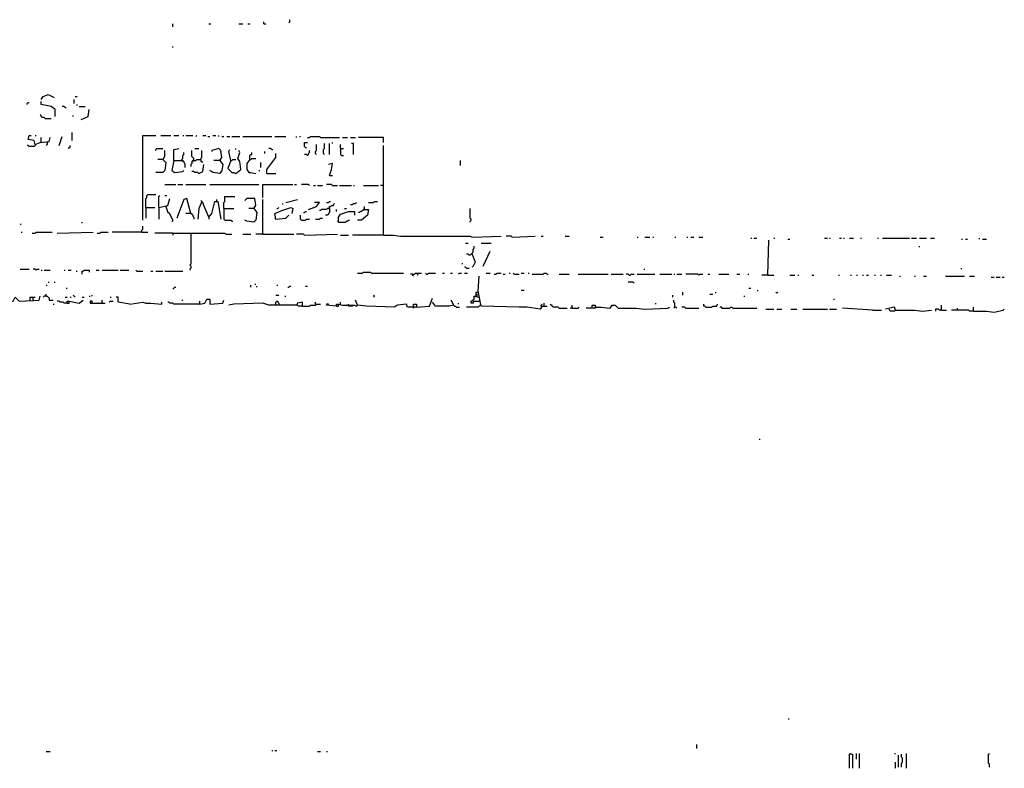
# Model space of a CAD drawing. Extents: x 0 to 8.17, y 0 to 6.3.
# Drawn here: x 1.76 to 3.03, y 0 to 0.97 of the extents above; entities that cross this region are included whole.
import ezdxf

# ---------------------------------------------------------------- set-up
doc = ezdxf.new("R2010")
doc.units = 0

msp = doc.modelspace()

# ---------------------------------------------------------------- linework, layer by layer
at = {"layer": 'R2V', "color": 0}
for points in [[(2.104651, 0.965116, 0), (2.105943, 0.966408, 0), (2.105943, 0.968992, 0)], [(1.95478, 0.959948, 0), (1.95478, 0.963824, 0)], [(2.001292, 0.963824, 0), (2.003876, 0.963824, 0)], [(2.040052, 0.963824, 0), (2.04522, 0.963824, 0)], [(2.05168, 0.963824, 0), (2.054264, 0.963824, 0)], [(2.072351, 0.963824, 0), (2.072351, 0.966408, 0)], [(2.072351, 0.963824, 0), (2.074935, 0.963824, 0)], [(1.95478, 0.932817, 0), (1.95478, 0.934109, 0)], [(1.784238, 0.865633, 0), (1.786822, 0.869509, 0), (1.793282, 0.872093, 0), (1.801034, 0.868217, 0)], [(1.828165, 0.869509, 0), (1.830749, 0.869509, 0)], [(1.76615, 0.859173, 0), (1.76615, 0.860465, 0), (1.767442, 0.861757, 0), (1.768734, 0.861757, 0)], [(1.802326, 0.843669, 0), (1.802326, 0.852713, 0), (1.797158, 0.856589, 0), (1.784238, 0.859173, 0), (1.784238, 0.863049, 0)], [(1.815245, 0.855297, 0), (1.813953, 0.856589, 0), (1.81137, 0.856589, 0)], [(1.815245, 0.855297, 0), (1.816537, 0.855297, 0)], [(1.826873, 0.860465, 0), (1.826873, 0.865633, 0)], [(1.830749, 0.857881, 0), (1.830749, 0.859173, 0)], [(1.833333, 0.856589, 0), (1.841085, 0.856589, 0)], [(1.789406, 0.841085, 0), (1.788114, 0.842377, 0), (1.78553, 0.842377, 0), (1.784238, 0.843669, 0), (1.784238, 0.844961, 0), (1.782946, 0.846253, 0)], [(1.825581, 0.843669, 0), (1.825581, 0.844961, 0)], [(1.835917, 0.839793, 0), (1.844961, 0.843669, 0), (1.846253, 0.852713, 0)], [(1.789406, 0.841085, 0), (1.797158, 0.841085, 0)], [(1.776486, 0.807494, 0), (1.775194, 0.812661, 0), (1.767442, 0.813953, 0), (1.768734, 0.819121, 0), (1.771318, 0.819121, 0)], [(1.776486, 0.819121, 0), (1.777778, 0.819121, 0)], [(1.776486, 0.807494, 0), (1.782946, 0.810078, 0), (1.794574, 0.81137, 0), (1.795866, 0.816537, 0)], [(1.784238, 0.810078, 0), (1.784238, 0.816537, 0)], [(1.807494, 0.806202, 0), (1.81137, 0.817829, 0)], [(1.824289, 0.812661, 0), (1.824289, 0.822997, 0)], [(1.916021, 0.709302, 0), (1.916021, 0.819121, 0), (1.932817, 0.819121, 0)], [(1.939276, 0.819121, 0), (1.952196, 0.819121, 0)], [(1.956072, 0.819121, 0), (1.962532, 0.819121, 0)], [(1.9677, 0.819121, 0), (1.968992, 0.819121, 0)], [(1.971576, 0.819121, 0), (1.98062, 0.819121, 0)], [(1.984496, 0.817829, 0), (1.985788, 0.819121, 0)], [(1.99354, 0.819121, 0), (1.997416, 0.819121, 0)], [(2, 0.817829, 0), (2.002584, 0.817829, 0)], [(2.00646, 0.819121, 0), (2.010336, 0.819121, 0)], [(2.014212, 0.817829, 0), (2.014212, 0.819121, 0)], [(2.018088, 0.817829, 0), (2.020672, 0.817829, 0)], [(2.024548, 0.817829, 0), (2.028424, 0.817829, 0)], [(2.031008, 0.817829, 0), (2.041344, 0.817829, 0)], [(2.04522, 0.817829, 0), (2.082687, 0.817829, 0)], [(2.086563, 0.817829, 0), (2.100775, 0.817829, 0)], [(2.114987, 0.816537, 0), (2.114987, 0.817829, 0)], [(2.118863, 0.817829, 0), (2.120155, 0.817829, 0)], [(2.129199, 0.816537, 0), (2.131783, 0.816537, 0), (2.133075, 0.817829, 0), (2.144703, 0.817829, 0), (2.145995, 0.816537, 0), (2.170543, 0.816537, 0)], [(2.174419, 0.816537, 0), (2.180879, 0.816537, 0)], [(2.184755, 0.816537, 0), (2.191214, 0.816537, 0)], [(2.22739, 0.810078, 0), (2.22739, 0.816537, 0), (2.19509, 0.816537, 0)], [(1.776486, 0.807494, 0), (1.776486, 0.806202, 0), (1.775194, 0.80491, 0), (1.768734, 0.80491, 0), (1.767442, 0.806202, 0), (1.76615, 0.806202, 0)], [(1.79199, 0.810078, 0), (1.79199, 0.807494, 0), (1.790698, 0.806202, 0)], [(1.819121, 0.802326, 0), (1.820413, 0.803618, 0), (1.821705, 0.803618, 0), (1.821705, 0.806202, 0)], [(2.126615, 0.803618, 0), (2.125323, 0.80491, 0), (2.125323, 0.810078, 0), (2.129199, 0.810078, 0)], [(2.126615, 0.803618, 0), (2.127907, 0.803618, 0)], [(2.140827, 0.794574, 0), (2.139535, 0.795866, 0), (2.139535, 0.79845, 0), (2.140827, 0.799742, 0), (2.140827, 0.807494, 0)], [(2.151163, 0.794574, 0), (2.149871, 0.795866, 0), (2.149871, 0.801034, 0), (2.151163, 0.802326, 0), (2.151163, 0.808786, 0)], [(2.157623, 0.794574, 0), (2.157623, 0.808786, 0)], [(2.161499, 0.808786, 0), (2.161499, 0.810078, 0)], [(2.171835, 0.802326, 0), (2.171835, 0.807494, 0)], [(2.18863, 0.794574, 0), (2.18863, 0.808786, 0), (2.186047, 0.808786, 0)], [(2.22739, 0.689922, 0), (2.22739, 0.806202, 0)], [(1.932817, 0.799742, 0), (1.932817, 0.801034, 0), (1.934109, 0.802326, 0), (1.94186, 0.802326, 0)], [(1.94186, 0.788114, 0), (1.943152, 0.789406, 0), (1.943152, 0.790698, 0), (1.944444, 0.79199, 0), (1.944444, 0.799742, 0)], [(1.956072, 0.786822, 0), (1.956072, 0.801034, 0), (1.962532, 0.802326, 0)], [(1.966408, 0.786822, 0), (1.966408, 0.788114, 0), (1.9677, 0.789406, 0), (1.9677, 0.793282, 0), (1.968992, 0.794574, 0), (1.968992, 0.797158, 0)], [(1.981912, 0.786822, 0), (1.981912, 0.789406, 0), (1.98062, 0.790698, 0), (1.979328, 0.79199, 0), (1.979328, 0.799742, 0)], [(1.983204, 0.802326, 0), (1.988372, 0.802326, 0)], [(1.990956, 0.788114, 0), (1.990956, 0.789406, 0), (1.992248, 0.790698, 0), (1.992248, 0.799742, 0)], [(2.015504, 0.786822, 0), (2.018088, 0.790698, 0), (2.016796, 0.799742, 0), (2.014212, 0.802326, 0), (2.005168, 0.799742, 0), (2.005168, 0.79845, 0)], [(2.029716, 0.786822, 0), (2.02584, 0.776486, 0), (2.031008, 0.771318, 0), (2.033592, 0.771318, 0), (2.036176, 0.770026, 0), (2.042636, 0.775194, 0), (2.041344, 0.78553, 0), (2.03876, 0.789406, 0), (2.041344, 0.797158, 0), (2.040052, 0.799742, 0)], [(2.029716, 0.786822, 0), (2.027132, 0.79845, 0), (2.028424, 0.801034, 0)], [(2.036176, 0.801034, 0), (2.036176, 0.802326, 0)], [(2.054264, 0.788114, 0), (2.054264, 0.793282, 0), (2.055556, 0.794574, 0), (2.056848, 0.794574, 0), (2.056848, 0.797158, 0)], [(2.073643, 0.795866, 0), (2.073643, 0.79845, 0)], [(2.076227, 0.770026, 0), (2.076227, 0.775194, 0), (2.087855, 0.790698, 0), (2.087855, 0.795866, 0)], [(2.082687, 0.801034, 0), (2.081395, 0.802326, 0), (2.078811, 0.802326, 0)], [(2.082687, 0.801034, 0), (2.083979, 0.801034, 0)], [(2.129199, 0.793282, 0), (2.127907, 0.794574, 0), (2.125323, 0.794574, 0)], [(2.129199, 0.793282, 0), (2.130491, 0.794574, 0), (2.130491, 0.795866, 0), (2.131783, 0.797158, 0), (2.131783, 0.799742, 0)], [(2.171835, 0.802326, 0), (2.175711, 0.802326, 0)], [(2.171835, 0.802326, 0), (2.171835, 0.794574, 0), (2.173127, 0.793282, 0), (2.175711, 0.793282, 0)], [(1.94186, 0.788114, 0), (1.945736, 0.784238, 0), (1.944444, 0.773902, 0), (1.94186, 0.771318, 0), (1.932817, 0.771318, 0)], [(1.94186, 0.788114, 0), (1.935401, 0.788114, 0)], [(1.94186, 0.788114, 0), (1.943152, 0.786822, 0)], [(1.956072, 0.786822, 0), (1.953488, 0.773902, 0), (1.957364, 0.771318, 0), (1.9677, 0.77261, 0), (1.968992, 0.773902, 0)], [(1.956072, 0.786822, 0), (1.9677, 0.786822, 0), (1.968992, 0.78553, 0), (1.968992, 0.784238, 0), (1.970284, 0.782946, 0), (1.970284, 0.777778, 0)], [(1.966408, 0.786822, 0), (1.9677, 0.78553, 0)], [(1.981912, 0.786822, 0), (1.98062, 0.786822, 0), (1.979328, 0.78553, 0), (1.979328, 0.782946, 0), (1.978036, 0.781654, 0), (1.978036, 0.77907, 0)], [(1.981912, 0.786822, 0), (1.98062, 0.78553, 0)], [(1.981912, 0.786822, 0), (1.984496, 0.786822, 0), (1.985788, 0.788114, 0), (1.990956, 0.788114, 0), (1.990956, 0.78553, 0), (1.992248, 0.78553, 0), (1.99354, 0.784238, 0)], [(1.988372, 0.770026, 0), (1.99354, 0.77261, 0), (1.994832, 0.781654, 0)], [(2.015504, 0.786822, 0), (2.01938, 0.781654, 0), (2.018088, 0.773902, 0), (2.015504, 0.770026, 0), (2.00646, 0.771318, 0), (2.002584, 0.773902, 0)], [(2.015504, 0.786822, 0), (2.007752, 0.786822, 0)], [(2.029716, 0.786822, 0), (2.031008, 0.786822, 0), (2.0323, 0.788114, 0), (2.036176, 0.788114, 0)], [(2.054264, 0.788114, 0), (2.050388, 0.782946, 0), (2.050388, 0.775194, 0), (2.052972, 0.771318, 0), (2.055556, 0.771318, 0), (2.062016, 0.770026, 0)], [(2.054264, 0.788114, 0), (2.055556, 0.788114, 0), (2.056848, 0.789406, 0), (2.062016, 0.789406, 0)], [(2.068475, 0.777778, 0), (2.068475, 0.784238, 0)], [(2.157623, 0.767442, 0), (2.160207, 0.775194, 0), (2.161499, 0.782946, 0), (2.156331, 0.781654, 0)], [(2.326873, 0.780362, 0), (2.326873, 0.786822, 0)], [(1.988372, 0.770026, 0), (1.98708, 0.771318, 0), (1.983204, 0.771318, 0), (1.981912, 0.77261, 0), (1.979328, 0.77261, 0)], [(2.065891, 0.773902, 0), (2.067183, 0.773902, 0)], [(2.076227, 0.770026, 0), (2.087855, 0.770026, 0)], [(2.157623, 0.767442, 0), (2.161499, 0.767442, 0)], [(1.944444, 0.755814, 0), (1.958656, 0.755814, 0)], [(1.96124, 0.755814, 0), (1.9677, 0.755814, 0)], [(1.971576, 0.755814, 0), (1.997416, 0.755814, 0)], [(2.002584, 0.755814, 0), (2.065891, 0.755814, 0)], [(2.071059, 0.739018, 0), (2.071059, 0.755814, 0), (2.109819, 0.755814, 0)], [(2.112403, 0.755814, 0), (2.114987, 0.755814, 0)], [(2.131783, 0.754522, 0), (2.130491, 0.755814, 0), (2.121447, 0.755814, 0)], [(2.136951, 0.754522, 0), (2.139535, 0.754522, 0)], [(2.142119, 0.754522, 0), (2.148579, 0.754522, 0)], [(2.161499, 0.754522, 0), (2.160207, 0.755814, 0), (2.153747, 0.755814, 0)], [(2.161499, 0.754522, 0), (2.167959, 0.754522, 0)], [(2.170543, 0.754522, 0), (2.186047, 0.754522, 0)], [(2.18863, 0.754522, 0), (2.189922, 0.754522, 0)], [(2.20155, 0.754522, 0), (2.22093, 0.754522, 0)], [(2.22739, 0.754522, 0), (2.223514, 0.754522, 0)], [(1.919897, 0.726098, 0), (1.919897, 0.737726, 0), (1.921189, 0.739018, 0), (1.921189, 0.741602, 0), (1.922481, 0.742894, 0), (1.932817, 0.742894, 0)], [(1.936693, 0.726098, 0), (1.936693, 0.74031, 0), (1.937984, 0.741602, 0)], [(1.944444, 0.741602, 0), (1.947028, 0.741602, 0)], [(2.020672, 0.724806, 0), (2.020672, 0.732558, 0), (2.021964, 0.73385, 0), (2.021964, 0.74031, 0), (2.034884, 0.74031, 0)], [(1.936693, 0.726098, 0), (1.94832, 0.728682, 0), (1.950904, 0.737726, 0)], [(1.945736, 0.72739, 0), (1.947028, 0.728682, 0)], [(1.945736, 0.72739, 0), (1.94832, 0.719638, 0), (1.949612, 0.719638, 0), (1.95478, 0.709302, 0), (1.953488, 0.706718, 0)], [(1.978036, 0.718346, 0), (1.972868, 0.737726, 0), (1.968992, 0.736434, 0), (1.959948, 0.711886, 0)], [(1.992248, 0.73385, 0), (1.988372, 0.724806, 0), (1.98708, 0.710594, 0)], [(2.001292, 0.713178, 0), (1.994832, 0.728682, 0), (1.99354, 0.732558, 0), (1.990956, 0.735142, 0)], [(2.001292, 0.713178, 0), (2.005168, 0.718346, 0), (2.009044, 0.73385, 0), (2.01292, 0.73385, 0), (2.016796, 0.710594, 0)], [(2.011628, 0.73385, 0), (2.011628, 0.736434, 0)], [(2.059432, 0.724806, 0), (2.062016, 0.728682, 0), (2.060724, 0.737726, 0), (2.050388, 0.737726, 0), (2.047804, 0.735142, 0)], [(2.071059, 0.691214, 0), (2.071059, 0.736434, 0)], [(2.096899, 0.729974, 0), (2.096899, 0.731266, 0)], [(2.100775, 0.732558, 0), (2.116279, 0.736434, 0)], [(2.130491, 0.723514, 0), (2.140827, 0.72739, 0), (2.144703, 0.732558, 0), (2.138243, 0.732558, 0)], [(2.153747, 0.732558, 0), (2.156331, 0.732558, 0), (2.157623, 0.73385, 0), (2.158915, 0.73385, 0)], [(2.157623, 0.724806, 0), (2.157623, 0.72739, 0), (2.158915, 0.72739, 0), (2.160207, 0.728682, 0), (2.162791, 0.728682, 0), (2.162791, 0.729974, 0), (2.164083, 0.731266, 0)], [(2.184755, 0.729974, 0), (2.187339, 0.729974, 0), (2.18863, 0.731266, 0), (2.191214, 0.731266, 0), (2.192506, 0.732558, 0)], [(2.202842, 0.723514, 0), (2.202842, 0.72739, 0)], [(2.20801, 0.732558, 0), (2.21447, 0.732558, 0), (2.215762, 0.73385, 0), (2.219638, 0.73385, 0)], [(1.919897, 0.726098, 0), (1.931525, 0.726098, 0)], [(1.919897, 0.726098, 0), (1.919897, 0.711886, 0)], [(1.936693, 0.726098, 0), (1.936693, 0.710594, 0)], [(1.978036, 0.718346, 0), (1.971576, 0.718346, 0)], [(1.978036, 0.718346, 0), (1.979328, 0.718346, 0), (1.979328, 0.717054, 0), (1.98062, 0.715762, 0), (1.98062, 0.71447, 0), (1.981912, 0.713178, 0), (1.981912, 0.710594, 0)], [(2.020672, 0.724806, 0), (2.033592, 0.724806, 0)], [(2.020672, 0.724806, 0), (2.020672, 0.710594, 0), (2.021964, 0.709302, 0), (2.029716, 0.709302, 0), (2.031008, 0.70801, 0), (2.0323, 0.70801, 0)], [(2.059432, 0.724806, 0), (2.063307, 0.719638, 0), (2.062016, 0.709302, 0), (2.059432, 0.706718, 0), (2.050388, 0.70801, 0), (2.047804, 0.709302, 0)], [(2.059432, 0.724806, 0), (2.052972, 0.724806, 0)], [(2.087855, 0.710594, 0), (2.086563, 0.718346, 0), (2.095607, 0.722222, 0), (2.107235, 0.726098, 0), (2.109819, 0.724806, 0), (2.108527, 0.718346, 0)], [(2.087855, 0.710594, 0), (2.100775, 0.711886, 0), (2.104651, 0.715762, 0)], [(2.089147, 0.724806, 0), (2.090439, 0.724806, 0), (2.091731, 0.726098, 0)], [(2.121447, 0.709302, 0), (2.120155, 0.710594, 0), (2.120155, 0.715762, 0)], [(2.124031, 0.719638, 0), (2.125323, 0.719638, 0), (2.126615, 0.72093, 0), (2.127907, 0.72093, 0)], [(2.157623, 0.724806, 0), (2.155039, 0.724806, 0), (2.153747, 0.723514, 0), (2.147287, 0.723514, 0), (2.145995, 0.722222, 0), (2.144703, 0.722222, 0)], [(2.157623, 0.724806, 0), (2.157623, 0.719638, 0), (2.156331, 0.718346, 0), (2.156331, 0.717054, 0), (2.155039, 0.715762, 0), (2.152455, 0.715762, 0)], [(2.166667, 0.72093, 0), (2.166667, 0.723514, 0)], [(2.169251, 0.706718, 0), (2.169251, 0.713178, 0), (2.171835, 0.717054, 0), (2.182171, 0.72093, 0), (2.189922, 0.72093, 0), (2.189922, 0.715762, 0)], [(2.177003, 0.724806, 0), (2.179587, 0.724806, 0)], [(2.202842, 0.723514, 0), (2.20801, 0.723514, 0), (2.206718, 0.715762, 0), (2.198966, 0.709302, 0), (2.193798, 0.709302, 0)], [(2.202842, 0.723514, 0), (2.20155, 0.723514, 0), (2.200258, 0.722222, 0), (2.198966, 0.72093, 0), (2.197674, 0.72093, 0), (2.196382, 0.719638, 0), (2.19509, 0.719638, 0)], [(2.202842, 0.723514, 0), (2.20155, 0.722222, 0)], [(2.339793, 0.706718, 0), (2.339793, 0.70801, 0), (2.341085, 0.709302, 0), (2.341085, 0.710594, 0), (2.339793, 0.711886, 0), (2.339793, 0.724806, 0)], [(1.757106, 0.704134, 0), (1.758398, 0.704134, 0)], [(1.837209, 0.705426, 0), (1.837209, 0.706718, 0)], [(1.914729, 0.693798, 0), (1.914729, 0.696382, 0), (1.916021, 0.697674, 0), (1.916021, 0.70155, 0)], [(2.001292, 0.713178, 0), (2.001292, 0.710594, 0)], [(2.087855, 0.710594, 0), (2.086563, 0.711886, 0)], [(2.121447, 0.709302, 0), (2.126615, 0.709302, 0), (2.127907, 0.710594, 0), (2.131783, 0.710594, 0)], [(2.139535, 0.710594, 0), (2.144703, 0.710594, 0), (2.145995, 0.711886, 0), (2.148579, 0.711886, 0)], [(2.169251, 0.706718, 0), (2.167959, 0.70801, 0)], [(2.169251, 0.706718, 0), (2.178295, 0.706718, 0), (2.179587, 0.70801, 0), (2.180879, 0.70801, 0), (2.182171, 0.709302, 0), (2.183463, 0.709302, 0)], [(1.758398, 0.693798, 0), (1.75969, 0.693798, 0)], [(1.77261, 0.692506, 0), (1.776486, 0.692506, 0), (1.777778, 0.693798, 0), (1.79845, 0.693798, 0)], [(1.80491, 0.692506, 0), (1.851421, 0.693798, 0)], [(1.856589, 0.692506, 0), (1.860465, 0.692506, 0), (1.861757, 0.693798, 0), (1.870801, 0.693798, 0)], [(1.914729, 0.693798, 0), (1.875969, 0.693798, 0)], [(1.914729, 0.693798, 0), (1.922481, 0.693798, 0)], [(1.95478, 0.692506, 0), (1.931525, 0.692506, 0)], [(1.95478, 0.692506, 0), (2.021964, 0.692506, 0), (2.023256, 0.691214, 0), (2.031008, 0.691214, 0)], [(1.95478, 0.692506, 0), (1.95478, 0.689922, 0)], [(1.978036, 0.692506, 0), (1.978036, 0.652455, 0), (1.976744, 0.651163, 0), (1.978036, 0.649871, 0), (1.978036, 0.647287, 0), (1.976744, 0.645995, 0), (1.976744, 0.644703, 0)], [(2.04522, 0.691214, 0), (2.055556, 0.691214, 0)], [(2.071059, 0.691214, 0), (2.062016, 0.691214, 0)], [(2.071059, 0.691214, 0), (2.111111, 0.691214, 0)], [(2.125323, 0.689922, 0), (2.124031, 0.691214, 0), (2.114987, 0.691214, 0)], [(2.125323, 0.689922, 0), (2.167959, 0.691214, 0)], [(2.171835, 0.689922, 0), (2.182171, 0.689922, 0)], [(2.22739, 0.689922, 0), (2.187339, 0.689922, 0)], [(2.22739, 0.689922, 0), (2.24031, 0.689922, 0), (2.249354, 0.68863, 0), (2.339793, 0.68863, 0), (2.342377, 0.687339, 0), (2.379845, 0.68863, 0)], [(2.394057, 0.687339, 0), (2.392765, 0.68863, 0), (2.386305, 0.68863, 0)], [(2.394057, 0.687339, 0), (2.423773, 0.68863, 0)], [(2.431525, 0.68863, 0), (2.434109, 0.68863, 0)], [(2.462532, 0.68863, 0), (2.4677, 0.68863, 0)], [(2.333333, 0.679587, 0), (2.337209, 0.679587, 0)], [(2.342377, 0.665375, 0), (2.342377, 0.666667, 0), (2.343669, 0.667959, 0), (2.343669, 0.671835, 0), (2.344961, 0.673127, 0), (2.344961, 0.675711, 0)], [(2.354005, 0.679587, 0), (2.366925, 0.679587, 0)], [(2.507752, 0.687339, 0), (2.511628, 0.687339, 0)], [(2.555556, 0.687339, 0), (2.556848, 0.687339, 0)], [(2.565891, 0.687339, 0), (2.572351, 0.687339, 0)], [(2.576227, 0.687339, 0), (2.577519, 0.687339, 0)], [(2.604651, 0.687339, 0), (2.605943, 0.687339, 0)], [(2.620155, 0.687339, 0), (2.621447, 0.687339, 0)], [(2.625323, 0.687339, 0), (2.629199, 0.687339, 0)], [(2.635659, 0.687339, 0), (2.640827, 0.687339, 0)], [(2.702842, 0.686047, 0), (2.704134, 0.686047, 0)], [(2.706718, 0.686047, 0), (2.710594, 0.686047, 0)], [(2.724806, 0.638243, 0), (2.726098, 0.683463, 0)], [(2.732558, 0.686047, 0), (2.73385, 0.686047, 0)], [(2.750646, 0.684755, 0), (2.75323, 0.684755, 0)], [(2.79845, 0.686047, 0), (2.802326, 0.686047, 0)], [(2.80491, 0.686047, 0), (2.806202, 0.686047, 0)], [(2.817829, 0.686047, 0), (2.820413, 0.686047, 0)], [(2.822997, 0.686047, 0), (2.824289, 0.686047, 0)], [(2.830749, 0.686047, 0), (2.835917, 0.686047, 0)], [(2.844961, 0.686047, 0), (2.846253, 0.686047, 0)], [(2.866925, 0.686047, 0), (2.868217, 0.686047, 0)], [(2.873385, 0.686047, 0), (2.908269, 0.686047, 0)], [(2.910853, 0.686047, 0), (2.917313, 0.686047, 0)], [(2.921189, 0.686047, 0), (2.930233, 0.686047, 0)], [(2.921189, 0.674419, 0), (2.921189, 0.675711, 0)], [(2.935401, 0.686047, 0), (2.940568, 0.686047, 0)], [(2.975452, 0.684755, 0), (2.976744, 0.684755, 0)], [(2.98062, 0.684755, 0), (2.983204, 0.684755, 0)], [(2.998708, 0.684755, 0), (2.998708, 0.686047, 0)], [(3.002584, 0.684755, 0), (3.007752, 0.684755, 0)], [(2.342377, 0.665375, 0), (2.341085, 0.665375, 0), (2.339793, 0.664083, 0), (2.338501, 0.664083, 0), (2.337209, 0.665375, 0), (2.334625, 0.665375, 0)], [(2.342377, 0.665375, 0), (2.346253, 0.655039, 0), (2.343669, 0.649871, 0), (2.342377, 0.648579, 0)], [(2.356589, 0.649871, 0), (2.365633, 0.669251, 0)], [(2.329457, 0.652455, 0), (2.329457, 0.653747, 0)], [(1.757106, 0.645995, 0), (1.768734, 0.645995, 0)], [(1.777778, 0.644703, 0), (1.776486, 0.645995, 0), (1.773902, 0.645995, 0)], [(1.777778, 0.644703, 0), (1.77907, 0.645995, 0), (1.781654, 0.645995, 0)], [(1.784238, 0.644703, 0), (1.78553, 0.644703, 0)], [(1.788114, 0.644703, 0), (1.795866, 0.644703, 0)], [(1.813953, 0.644703, 0), (1.815245, 0.644703, 0)], [(1.819121, 0.644703, 0), (1.822997, 0.644703, 0)], [(1.829457, 0.643411, 0), (1.830749, 0.643411, 0)], [(1.837209, 0.639535, 0), (1.837209, 0.643411, 0), (1.838501, 0.643411, 0), (1.839793, 0.644703, 0), (1.846253, 0.644703, 0), (1.846253, 0.642119, 0)], [(1.855297, 0.644703, 0), (1.859173, 0.644703, 0)], [(1.863049, 0.644703, 0), (1.883721, 0.644703, 0)], [(1.886305, 0.644703, 0), (1.897933, 0.644703, 0)], [(1.908269, 0.643411, 0), (1.906977, 0.644703, 0)], [(1.908269, 0.643411, 0), (1.916021, 0.643411, 0)], [(1.926357, 0.643411, 0), (1.928941, 0.643411, 0)], [(1.932817, 0.643411, 0), (1.94186, 0.643411, 0)], [(1.944444, 0.643411, 0), (1.9677, 0.643411, 0)], [(2.193798, 0.640827, 0), (2.200258, 0.640827, 0), (2.20155, 0.642119, 0), (2.210594, 0.642119, 0), (2.211886, 0.640827, 0), (2.25323, 0.640827, 0)], [(2.264858, 0.639535, 0), (2.262274, 0.639535, 0)], [(2.264858, 0.639535, 0), (2.267442, 0.639535, 0), (2.268734, 0.640827, 0), (2.276486, 0.640827, 0)], [(2.264858, 0.639535, 0), (2.264858, 0.638243, 0), (2.26615, 0.636951, 0)], [(2.271318, 0.640827, 0), (2.271318, 0.638243, 0)], [(2.282946, 0.639535, 0), (2.281654, 0.640827, 0)], [(2.282946, 0.639535, 0), (2.284238, 0.639535, 0), (2.28553, 0.640827, 0), (2.294574, 0.640827, 0)], [(2.303618, 0.640827, 0), (2.306202, 0.640827, 0)], [(2.313953, 0.640827, 0), (2.316537, 0.640827, 0)], [(2.324289, 0.639535, 0), (2.325581, 0.640827, 0), (2.328165, 0.640827, 0)], [(2.334625, 0.647287, 0), (2.333333, 0.648579, 0), (2.332041, 0.648579, 0)], [(2.332041, 0.640827, 0), (2.335917, 0.640827, 0)], [(2.334625, 0.647287, 0), (2.338501, 0.647287, 0)], [(2.360465, 0.640827, 0), (2.365633, 0.640827, 0)], [(2.370801, 0.639535, 0), (2.373385, 0.639535, 0), (2.374677, 0.640827, 0), (2.379845, 0.640827, 0)], [(2.382429, 0.639535, 0), (2.385013, 0.639535, 0)], [(2.390181, 0.640827, 0), (2.391473, 0.640827, 0)], [(2.396641, 0.639535, 0), (2.395349, 0.640827, 0)], [(2.396641, 0.639535, 0), (2.403101, 0.639535, 0)], [(2.405685, 0.640827, 0), (2.409561, 0.640827, 0)], [(2.414729, 0.640827, 0), (2.416021, 0.640827, 0)], [(2.419897, 0.639535, 0), (2.434109, 0.639535, 0), (2.435401, 0.640827, 0), (2.437984, 0.640827, 0), (2.439276, 0.639535, 0), (2.440568, 0.639535, 0)], [(2.45478, 0.639535, 0), (2.4677, 0.639535, 0)], [(2.479328, 0.639535, 0), (2.518088, 0.639535, 0)], [(2.521964, 0.639535, 0), (2.537468, 0.639535, 0)], [(2.54522, 0.638243, 0), (2.543928, 0.639535, 0), (2.541344, 0.639535, 0)], [(2.54522, 0.638243, 0), (2.546512, 0.638243, 0), (2.547804, 0.639535, 0), (2.55168, 0.639535, 0)], [(2.555556, 0.639535, 0), (2.578811, 0.639535, 0)], [(2.564599, 0.645995, 0), (2.565891, 0.645995, 0)], [(2.585271, 0.639535, 0), (2.600775, 0.639535, 0)], [(2.603359, 0.639535, 0), (2.604651, 0.639535, 0)], [(2.607235, 0.639535, 0), (2.613695, 0.639535, 0)], [(2.635659, 0.638243, 0), (2.634367, 0.639535, 0), (2.618863, 0.639535, 0)], [(2.635659, 0.638243, 0), (2.636951, 0.639535, 0), (2.640827, 0.639535, 0)], [(2.647287, 0.639535, 0), (2.649871, 0.639535, 0)], [(2.661499, 0.639535, 0), (2.674419, 0.639535, 0)], [(2.684755, 0.639535, 0), (2.68863, 0.639535, 0)], [(2.698966, 0.639535, 0), (2.700258, 0.639535, 0)], [(2.724806, 0.638243, 0), (2.717054, 0.638243, 0)], [(2.724806, 0.638243, 0), (2.732558, 0.638243, 0)], [(2.75323, 0.638243, 0), (2.75969, 0.638243, 0)], [(2.763566, 0.638243, 0), (2.764858, 0.638243, 0)], [(2.781654, 0.638243, 0), (2.784238, 0.638243, 0)], [(2.816537, 0.638243, 0), (2.817829, 0.638243, 0)], [(2.832041, 0.638243, 0), (2.833333, 0.638243, 0)], [(2.839793, 0.638243, 0), (2.841085, 0.638243, 0)], [(2.847545, 0.638243, 0), (2.848837, 0.638243, 0)], [(2.852713, 0.638243, 0), (2.855297, 0.638243, 0)], [(2.863049, 0.638243, 0), (2.864341, 0.638243, 0)], [(2.870801, 0.638243, 0), (2.872093, 0.638243, 0)], [(2.878553, 0.638243, 0), (2.885013, 0.638243, 0)], [(2.975452, 0.645995, 0), (2.975452, 0.647287, 0)], [(1.790698, 0.625323, 0), (1.79199, 0.625323, 0)], [(1.793282, 0.629199, 0), (1.794574, 0.629199, 0)], [(1.801034, 0.629199, 0), (1.802326, 0.629199, 0)], [(2.055556, 0.622739, 0), (2.055556, 0.625323, 0)], [(2.060724, 0.626615, 0), (2.062016, 0.626615, 0)], [(2.089147, 0.625323, 0), (2.090439, 0.625323, 0)], [(2.432817, 0.598191, 0), (2.430233, 0.594315, 0), (2.413437, 0.596899, 0), (2.403101, 0.596899, 0), (2.354005, 0.598191, 0), (2.350129, 0.617571, 0), (2.351421, 0.636951, 0)], [(2.55168, 0.627907, 0), (2.550388, 0.629199, 0), (2.543928, 0.629199, 0)], [(2.895349, 0.636951, 0), (2.896641, 0.636951, 0)], [(2.914729, 0.636951, 0), (2.916021, 0.636951, 0)], [(2.926357, 0.636951, 0), (2.930233, 0.636951, 0)], [(2.95478, 0.636951, 0), (2.979328, 0.636951, 0)], [(2.985788, 0.636951, 0), (2.992248, 0.636951, 0)], [(3.014212, 0.635659, 0), (3.018088, 0.635659, 0)], [(3.020672, 0.635659, 0), (3.02584, 0.635659, 0)], [(3.028424, 0.635659, 0), (3.031008, 0.635659, 0)], [(1.790698, 0.611111, 0), (1.790698, 0.613695, 0)], [(1.816537, 0.621447, 0), (1.817829, 0.621447, 0)], [(1.828165, 0.609819, 0), (1.826873, 0.611111, 0), (1.825581, 0.612403, 0)], [(1.850129, 0.611111, 0), (1.850129, 0.612403, 0)], [(1.95478, 0.620155, 0), (1.956072, 0.621447, 0), (1.957364, 0.622739, 0), (1.958656, 0.622739, 0)], [(2.063307, 0.622739, 0), (2.063307, 0.624031, 0)], [(2.087855, 0.612403, 0), (2.091731, 0.612403, 0)], [(2.103359, 0.622739, 0), (2.104651, 0.622739, 0), (2.105943, 0.624031, 0), (2.107235, 0.624031, 0)], [(2.126615, 0.624031, 0), (2.129199, 0.624031, 0)], [(2.21447, 0.609819, 0), (2.215762, 0.611111, 0), (2.21447, 0.612403, 0)], [(2.347545, 0.611111, 0), (2.347545, 0.616279, 0), (2.350129, 0.616279, 0)], [(2.347545, 0.611111, 0), (2.348837, 0.612403, 0), (2.348837, 0.613695, 0)], [(2.405685, 0.618863, 0), (2.409561, 0.618863, 0)], [(2.602067, 0.609819, 0), (2.602067, 0.612403, 0)], [(2.614987, 0.612403, 0), (2.614987, 0.616279, 0)], [(2.649871, 0.613695, 0), (2.653747, 0.613695, 0)], [(2.657623, 0.614987, 0), (2.657623, 0.616279, 0)], [(2.700258, 0.621447, 0), (2.702842, 0.621447, 0)], [(2.711886, 0.617571, 0), (2.711886, 0.618863, 0)], [(2.736434, 0.614987, 0), (2.735142, 0.616279, 0)], [(2.736434, 0.614987, 0), (2.737726, 0.616279, 0)], [(1.719638, 0.603359, 0), (1.748062, 0.604651, 0), (1.750646, 0.609819, 0), (1.755814, 0.604651, 0), (1.781654, 0.605943, 0), (1.782946, 0.611111, 0)], [(1.770026, 0.604651, 0), (1.770026, 0.609819, 0), (1.776486, 0.609819, 0)], [(1.773902, 0.604651, 0), (1.773902, 0.609819, 0)], [(1.790698, 0.611111, 0), (1.788114, 0.611111, 0), (1.786822, 0.609819, 0)], [(1.790698, 0.611111, 0), (1.79199, 0.611111, 0), (1.793282, 0.609819, 0), (1.794574, 0.608527, 0), (1.794574, 0.605943, 0), (1.799742, 0.605943, 0)], [(1.799742, 0.600775, 0), (1.801034, 0.600775, 0)], [(1.817829, 0.602067, 0), (1.813953, 0.602067, 0), (1.812661, 0.603359, 0), (1.808786, 0.603359, 0), (1.807494, 0.604651, 0), (1.80491, 0.604651, 0)], [(1.815245, 0.609819, 0), (1.817829, 0.609819, 0)], [(1.817829, 0.602067, 0), (1.817829, 0.604651, 0), (1.820413, 0.604651, 0), (1.833333, 0.602067, 0), (1.838501, 0.605943, 0)], [(1.817829, 0.602067, 0), (1.820413, 0.602067, 0), (1.820413, 0.603359, 0)], [(1.821705, 0.609819, 0), (1.822997, 0.609819, 0)], [(1.837209, 0.609819, 0), (1.839793, 0.609819, 0)], [(1.846253, 0.611111, 0), (1.847545, 0.611111, 0)], [(1.850129, 0.602067, 0), (1.850129, 0.604651, 0), (1.847545, 0.604651, 0), (1.847545, 0.602067, 0), (1.866925, 0.602067, 0)], [(1.863049, 0.603359, 0), (1.863049, 0.605943, 0)], [(1.863049, 0.603359, 0), (1.863049, 0.602067, 0)], [(1.872093, 0.603359, 0), (1.873385, 0.604651, 0), (1.877261, 0.604651, 0)], [(1.873385, 0.609819, 0), (1.874677, 0.609819, 0)], [(1.899225, 0.600775, 0), (1.883721, 0.603359, 0), (1.883721, 0.609819, 0), (1.881137, 0.609819, 0)], [(1.899225, 0.600775, 0), (1.916021, 0.603359, 0), (1.919897, 0.602067, 0), (1.926357, 0.602067, 0), (1.940568, 0.600775, 0), (1.940568, 0.603359, 0)], [(1.989664, 0.600775, 0), (1.956072, 0.600775, 0), (1.95478, 0.602067, 0), (1.950904, 0.602067, 0), (1.949612, 0.603359, 0), (1.94832, 0.603359, 0)], [(1.966408, 0.605943, 0), (1.9677, 0.605943, 0)], [(1.989664, 0.600775, 0), (1.996124, 0.602067, 0), (1.998708, 0.607235, 0), (2.002584, 0.607235, 0), (2.002584, 0.600775, 0), (2.01938, 0.602067, 0), (2.020672, 0.605943, 0)], [(1.989664, 0.600775, 0), (1.989664, 0.604651, 0)], [(2.122739, 0.598191, 0), (2.122739, 0.603359, 0), (2.116279, 0.602067, 0), (2.114987, 0.599483, 0), (2.078811, 0.599483, 0), (2.071059, 0.602067, 0), (2.033592, 0.600775, 0), (2.027132, 0.599483, 0)], [(2.087855, 0.599483, 0), (2.087855, 0.603359, 0), (2.089147, 0.604651, 0), (2.090439, 0.604651, 0), (2.090439, 0.603359, 0), (2.091731, 0.602067, 0), (2.091731, 0.599483, 0)], [(2.099483, 0.611111, 0), (2.100775, 0.611111, 0)], [(2.122739, 0.598191, 0), (2.117571, 0.598191, 0), (2.116279, 0.599483, 0), (2.114987, 0.599483, 0)], [(2.122739, 0.598191, 0), (2.131783, 0.598191, 0), (2.133075, 0.599483, 0), (2.139535, 0.599483, 0), (2.140827, 0.600775, 0), (2.145995, 0.600775, 0)], [(2.139535, 0.600775, 0), (2.139535, 0.603359, 0)], [(2.166667, 0.598191, 0), (2.153747, 0.599483, 0), (2.155039, 0.602067, 0), (2.156331, 0.599483, 0)], [(2.166667, 0.598191, 0), (2.166667, 0.600775, 0), (2.169251, 0.600775, 0), (2.174419, 0.599483, 0), (2.189922, 0.599483, 0), (2.192506, 0.598191, 0), (2.193798, 0.599483, 0)], [(2.166667, 0.598191, 0), (2.169251, 0.598191, 0), (2.169251, 0.599483, 0)], [(2.171835, 0.599483, 0), (2.171835, 0.603359, 0)], [(2.187339, 0.599483, 0), (2.187339, 0.598191, 0), (2.182171, 0.598191, 0), (2.182171, 0.600775, 0)], [(2.26615, 0.596899, 0), (2.26615, 0.600775, 0), (2.270026, 0.600775, 0), (2.270026, 0.596899, 0), (2.258398, 0.596899, 0), (2.257106, 0.600775, 0), (2.245478, 0.599483, 0), (2.241602, 0.596899, 0), (2.205426, 0.598191, 0), (2.193798, 0.599483, 0), (2.191214, 0.605943, 0)], [(2.270026, 0.596899, 0), (2.286822, 0.598191, 0), (2.290698, 0.608527, 0)], [(2.317829, 0.599483, 0), (2.312661, 0.598191, 0), (2.294574, 0.598191, 0), (2.290698, 0.603359, 0)], [(2.317829, 0.599483, 0), (2.317829, 0.600775, 0), (2.316537, 0.602067, 0), (2.316537, 0.603359, 0), (2.315245, 0.604651, 0), (2.315245, 0.605943, 0)], [(2.317829, 0.599483, 0), (2.319121, 0.598191, 0), (2.320413, 0.598191, 0), (2.321705, 0.596899, 0), (2.325581, 0.596899, 0)], [(2.324289, 0.600775, 0), (2.324289, 0.602067, 0)], [(2.352713, 0.599483, 0), (2.351421, 0.598191, 0), (2.350129, 0.596899, 0), (2.334625, 0.596899, 0)], [(2.343669, 0.604651, 0), (2.343669, 0.602067, 0), (2.341085, 0.602067, 0), (2.341085, 0.604651, 0), (2.344961, 0.607235, 0), (2.344961, 0.611111, 0), (2.347545, 0.611111, 0), (2.350129, 0.609819, 0)], [(2.343669, 0.604651, 0), (2.351421, 0.604651, 0)], [(2.347545, 0.611111, 0), (2.347545, 0.609819, 0)], [(2.432817, 0.598191, 0), (2.431525, 0.598191, 0), (2.431525, 0.599483, 0), (2.432817, 0.600775, 0)], [(2.435401, 0.598191, 0), (2.435401, 0.602067, 0)], [(2.45478, 0.595607, 0), (2.453488, 0.596899, 0), (2.447028, 0.596899, 0), (2.445736, 0.598191, 0), (2.445736, 0.599483, 0), (2.444444, 0.599483, 0), (2.443152, 0.600775, 0)], [(2.471576, 0.595607, 0), (2.471576, 0.599483, 0)], [(2.497416, 0.596899, 0), (2.497416, 0.599483, 0), (2.501292, 0.599483, 0), (2.501292, 0.595607, 0), (2.489664, 0.595607, 0)], [(2.502584, 0.596899, 0), (2.509044, 0.596899, 0), (2.520672, 0.595607, 0), (2.523256, 0.599483, 0), (2.527132, 0.599483, 0), (2.531008, 0.595607, 0), (2.554264, 0.595607, 0), (2.565891, 0.594315, 0), (2.595607, 0.595607, 0), (2.598191, 0.596899, 0)], [(2.580103, 0.600775, 0), (2.580103, 0.602067, 0)], [(2.604651, 0.596899, 0), (2.604651, 0.602067, 0), (2.603359, 0.603359, 0), (2.603359, 0.605943, 0)], [(2.644703, 0.596899, 0), (2.643411, 0.598191, 0), (2.642119, 0.598191, 0), (2.642119, 0.600775, 0)], [(2.644703, 0.596899, 0), (2.652455, 0.596899, 0), (2.653747, 0.598191, 0), (2.658915, 0.598191, 0), (2.658915, 0.599483, 0), (2.660207, 0.600775, 0)], [(2.693798, 0.611111, 0), (2.69509, 0.611111, 0)], [(2.810078, 0.607235, 0), (2.81137, 0.607235, 0)], [(2.949612, 0.593023, 0), (2.949612, 0.599483, 0)], [(2.26615, 0.596899, 0), (2.26615, 0.595607, 0)], [(2.432817, 0.598191, 0), (2.439276, 0.598191, 0)], [(2.45478, 0.595607, 0), (2.465116, 0.595607, 0)], [(2.471576, 0.595607, 0), (2.468992, 0.595607, 0)], [(2.471576, 0.595607, 0), (2.479328, 0.595607, 0), (2.48062, 0.596899, 0)], [(2.502584, 0.596899, 0), (2.501292, 0.598191, 0)], [(2.604651, 0.596899, 0), (2.603359, 0.595607, 0)], [(2.604651, 0.596899, 0), (2.605943, 0.596899, 0), (2.607235, 0.595607, 0)], [(2.618863, 0.595607, 0), (2.617571, 0.596899, 0), (2.613695, 0.596899, 0)], [(2.618863, 0.595607, 0), (2.635659, 0.595607, 0)], [(2.665375, 0.595607, 0), (2.665375, 0.596899, 0), (2.662791, 0.596899, 0)], [(2.665375, 0.595607, 0), (2.675711, 0.595607, 0), (2.677003, 0.596899, 0), (2.678295, 0.596899, 0), (2.679587, 0.595607, 0), (2.710594, 0.595607, 0)], [(2.722222, 0.594315, 0), (2.732558, 0.594315, 0)], [(2.736434, 0.594315, 0), (2.742894, 0.594315, 0)], [(2.754522, 0.594315, 0), (2.762274, 0.594315, 0)], [(2.770026, 0.594315, 0), (2.802326, 0.594315, 0)], [(2.80491, 0.594315, 0), (2.813953, 0.594315, 0)], [(2.860465, 0.593023, 0), (2.821705, 0.595607, 0)], [(2.860465, 0.593023, 0), (2.872093, 0.593023, 0)], [(2.890181, 0.593023, 0), (2.888889, 0.596899, 0), (2.877261, 0.594315, 0)], [(2.890181, 0.593023, 0), (2.888889, 0.591731, 0), (2.883721, 0.591731, 0), (2.882429, 0.593023, 0), (2.882429, 0.594315, 0)], [(2.890181, 0.593023, 0), (2.914729, 0.593023, 0), (2.925065, 0.591731, 0), (2.936693, 0.593023, 0)], [(2.949612, 0.593023, 0), (2.947028, 0.593023, 0), (2.945736, 0.594315, 0), (2.94186, 0.594315, 0), (2.94186, 0.591731, 0)], [(2.949612, 0.593023, 0), (2.956072, 0.593023, 0)], [(2.990956, 0.591731, 0), (2.985788, 0.591731, 0), (2.984496, 0.593023, 0), (2.962532, 0.593023, 0)], [(2.970284, 0.593023, 0), (2.970284, 0.595607, 0)], [(2.990956, 0.591731, 0), (2.990956, 0.596899, 0)], [(2.990956, 0.591731, 0), (3.007752, 0.591731, 0), (3.018088, 0.590439, 0), (3.029716, 0.593023, 0), (3.031008, 0.594315, 0)], [(2.71447, 0.425065, 0), (2.71447, 0.426357, 0)], [(2.751938, 0.063307, 0), (2.751938, 0.064599, 0)], [(2.633075, 0.02584, 0), (2.633075, 0.031008, 0)], [(1.790698, 0.021964, 0), (1.795866, 0.021964, 0)], [(2.082687, 0.023256, 0), (2.083979, 0.023256, 0)], [(2.086563, 0.023256, 0), (2.089147, 0.023256, 0)], [(2.142119, 0.021964, 0), (2.145995, 0.021964, 0)], [(2.153747, 0.021964, 0), (2.155039, 0.021964, 0)], [(2.830749, 0, 0), (2.830749, 0.018088, 0), (2.832041, 0.01938, 0), (2.833333, 0.018088, 0), (2.834625, 0.018088, 0), (2.834625, 0, 0)], [(2.839793, 0.011628, 0), (2.839793, 0.01938, 0)], [(2.843669, 0, 0), (2.843669, 0.01938, 0)], [(2.888889, 0.01938, 0), (2.890181, 0.01938, 0)], [(2.894057, 0.001292, 0), (2.894057, 0.016796, 0)], [(2.897933, 0.001292, 0), (2.897933, 0.00646, 0), (2.899225, 0.007752, 0), (2.899225, 0.01292, 0), (2.897933, 0.014212, 0), (2.897933, 0.018088, 0)], [(2.904393, 0, 0), (2.904393, 0.01938, 0)], [(3.011628, 0.001292, 0), (3.011628, 0.005168, 0), (3.010336, 0.00646, 0), (3.010336, 0.018088, 0), (3.011628, 0.01938, 0)], [(2.890181, 0, 0), (2.890181, 0.007752, 0)]]:
    msp.add_polyline3d(points, dxfattribs=at)

doc.saveas('drawing.dxf')
